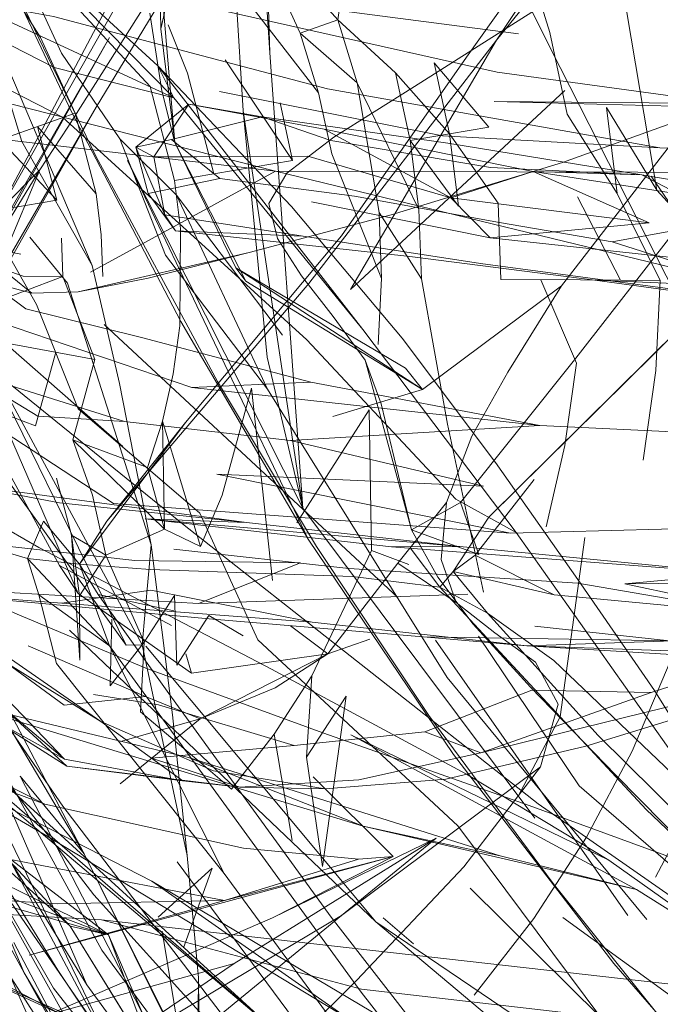
# Model space of a CAD drawing. Units: metres. Extents: x 3.22 to 11.87, y -6.01 to -1.36.
# Drawn here: x 3.6 to 3.64, y -3.91 to -3.85 of the extents above; entities that cross this region are included whole.
import ezdxf

# ---------------------------------------------------------------- set-up
doc = ezdxf.new("R2010")
doc.units = ezdxf.units.M
doc.header["$MEASUREMENT"] = 0

# ---------------------------------------------------------------- blocks, each defined once
blk = doc.blocks.new('e26ded6d-e4e5-461c-8e47-c78bdfa349b4')
at = {"color": 18, "lineweight": 9, "true_color": 0x000000}
for p, q in [((3.628944, -3.853563), (3.645916, -3.829596)), ((3.614592, -3.857005), (3.613417, -3.838348)), ((3.60929, -3.851737), (3.611092, -3.843775)), ((3.609356, -3.855725), (3.608591, -3.850725)), ((3.630367, -3.883138), (3.661082, -3.852725)), ((3.609103, -3.854127), (3.617689, -3.863153)), ((3.609356, -3.855725), (3.610186, -3.859056)), ((3.605142, -3.856778), (3.591585, -3.880129)), ((3.61775, -3.860203), (3.616954, -3.856494)), ((3.610568, -3.864583), (3.610182, -3.861483)), ((3.610243, -3.86472), (3.608471, -3.862326)), ((3.605566, -3.867669), (3.605467, -3.864993)), ((3.610243, -3.86472), (3.618378, -3.86506)), ((3.625305, -3.866374), (3.616507, -3.865411)), ((3.614753, -3.867965), (3.61411, -3.86711)), ((3.618809, -3.868102), (3.605831, -3.883401)), ((3.635997, -3.873231), (3.63371, -3.867865)), ((3.641386, -3.867918), (3.638827, -3.8679)), ((3.603979, -3.868652), (3.601001, -3.868733)), ((3.605663, -3.870745), (3.624525, -3.888292)), ((3.629268, -3.87792), (3.631595, -3.873803)), ((3.620351, -3.876663), (3.626103, -3.874929)), ((3.610878, -3.877047), (3.605831, -3.883401)), ((3.59328, -3.883622), (3.600721, -3.885789)), ((3.625323, -3.885109), (3.627216, -3.887632)), ((3.605759, -3.885576), (3.604062, -3.888199)), ((3.634567, -3.888119), (3.629491, -3.885581)), ((3.603988, -3.888043), (3.602781, -3.886244)), ((3.636177, -3.9004), (3.629699, -3.890787)), ((3.598085, -3.89157), (3.603078, -3.895213)), ((3.639306, -3.908734), (3.626953, -3.891044)), ((3.634829, -3.895159), (3.633364, -3.892462)), ((3.627698, -3.893437), (3.640527, -3.908999)), ((3.611828, -3.896089), (3.6083, -3.894671)), ((3.610712, -3.900078), (3.60545, -3.896263)), ((3.617731, -3.903927), (3.616576, -3.897089)), ((3.619855, -3.9006), (3.627612, -3.899983)), ((3.644202, -3.900369), (3.64107, -3.906285)), ((3.608873, -3.922912), (3.598352, -3.901335)), ((3.604368, -3.904781), (3.611526, -3.919129)), ((3.610984, -3.904879), (3.611711, -3.912743)), ((3.613397, -3.907787), (3.62422, -3.904954)), ((3.602665, -3.90799), (3.589052, -3.907181)), ((3.625525, -3.910558), (3.623577, -3.9089)), ((3.645545, -3.916457), (3.63512, -3.90887)), ((3.609812, -3.922913), (3.602677, -3.912255))]:
    blk.add_line(p, q, dxfattribs=at)
for points in [[(3.61842, -3.882553), (3.616299, -3.853282), (3.614947, -3.808677), (3.625986, -3.801731), (3.613473, -3.809977), (3.614947, -3.808677)], [(3.616299, -3.853282), (3.613473, -3.809977), (3.613417, -3.838348)], [(3.614001, -3.836863), (3.606527, -3.849005), (3.59816, -3.864811), (3.614001, -3.836863), (3.62418, -3.823411), (3.62931, -3.818746)], [(3.618757, -3.884556), (3.61057, -3.870549), (3.60358, -3.85712), (3.597832, -3.845027), (3.593367, -3.834993), (3.590237, -3.827795), (3.588227, -3.822703), (3.587166, -3.819076)], [(3.635251, -3.855695), (3.621484, -3.868507), (3.630871, -3.852475), (3.640805, -3.83741), (3.653717, -3.821067)], [(3.597155, -3.870933), (3.605142, -3.856778), (3.623928, -3.825872)], [(3.620419, -3.858705), (3.625601, -3.855449), (3.63314, -3.850658), (3.655157, -3.835669), (3.668059, -3.827217)], [(3.573233, -3.842132), (3.559172, -3.832061), (3.602448, -3.854221), (3.610124, -3.856175), (3.609103, -3.854127), (3.622272, -3.871062)], [(3.611298, -3.831535), (3.628255, -3.837132), (3.621196, -3.8355), (3.62603, -3.838395), (3.632711, -3.846861), (3.634286, -3.85198), (3.63541, -3.857216), (3.638622, -3.862326)], [(3.593219, -3.832237), (3.602905, -3.853307), (3.606669, -3.858811)], [(3.551917, -3.842893), (3.550292, -3.834699), (3.573269, -3.873509), (3.592842, -3.902097), (3.611863, -3.93181), (3.612393, -3.934401), (3.607902, -3.94719)], [(3.643234, -3.837191), (3.630871, -3.852475), (3.618809, -3.868102)], [(3.594418, -3.837763), (3.605122, -3.859928), (3.612942, -3.874409), (3.619297, -3.885022), (3.626514, -3.895889)], [(3.642392, -3.868839), (3.634946, -3.854235), (3.627411, -3.839183)], [(3.573233, -3.842132), (3.602968, -3.857427), (3.61867, -3.871728), (3.628252, -3.881973)], [(3.619356, -3.842186), (3.62139, -3.846159), (3.62066, -3.851152), (3.624382, -3.854559)], [(3.573159, -3.842295), (3.579839, -3.863793), (3.58587, -3.879823), (3.593196, -3.894833), (3.60455, -3.913199)], [(3.565327, -3.842995), (3.573582, -3.850543), (3.582867, -3.858046), (3.596452, -3.86947), (3.606853, -3.8786)], [(3.633542, -3.901571), (3.610804, -3.883639), (3.596414, -3.872021), (3.574962, -3.854), (3.565327, -3.842995)], [(3.610124, -3.856175), (3.598765, -3.844614), (3.609103, -3.854127)], [(3.602463, -3.844629), (3.604348, -3.847121), (3.602242, -3.848573), (3.608608, -3.855442), (3.610182, -3.861483), (3.612705, -3.861056)], [(3.62066, -3.851152), (3.614907, -3.844713), (3.618249, -3.85201), (3.61943, -3.855849)], [(3.637532, -3.845145), (3.639238, -3.85069), (3.641172, -3.86212), (3.637932, -3.85679), (3.638622, -3.862326)], [(3.632277, -3.852051), (3.618597, -3.85028), (3.604918, -3.846755)], [(3.59852, -3.84789), (3.600135, -3.850026), (3.601559, -3.852294)], [(3.586355, -3.848016), (3.602403, -3.850954), (3.619995, -3.855598), (3.641361, -3.859384)], [(3.579991, -3.856377), (3.575395, -3.849057), (3.576491, -3.851646), (3.587111, -3.856691), (3.596235, -3.858513), (3.616657, -3.860883)], [(3.635036, -3.868267), (3.644967, -3.855435), (3.646838, -3.852187), (3.64204, -3.848927), (3.645667, -3.848634)], [(3.608648, -3.849612), (3.603326, -3.858052), (3.601517, -3.860809), (3.59463, -3.872044)], [(3.604882, -3.866949), (3.600372, -3.858988), (3.5975, -3.849587), (3.604882, -3.866949), (3.606629, -3.874532)], [(3.614411, -3.849353), (3.61943, -3.855849), (3.620273, -3.859776), (3.623476, -3.867794)], [(3.645641, -3.85654), (3.630901, -3.854516), (3.611614, -3.850192)], [(3.621906, -3.855204), (3.618249, -3.85201), (3.62066, -3.851152), (3.621906, -3.855204), (3.62332, -3.863557)], [(3.604768, -3.867391), (3.616657, -3.860883), (3.589163, -3.853897), (3.579583, -3.851565)], [(3.628252, -3.881973), (3.632137, -3.884111), (3.622272, -3.871062), (3.610124, -3.856175), (3.59955, -3.851265)], [(3.609758, -3.851483), (3.611018, -3.854584), (3.612705, -3.861056), (3.61775, -3.860203), (3.613428, -3.853726)], [(3.59463, -3.872044), (3.605997, -3.852293), (3.596039, -3.869932)], [(3.601559, -3.852294), (3.603787, -3.857159), (3.605136, -3.862336)], [(3.661022, -3.852796), (3.630367, -3.883138), (3.62807, -3.886616), (3.634567, -3.888119), (3.642564, -3.88887)], [(3.628944, -3.853563), (3.620912, -3.865052), (3.610878, -3.877047), (3.604072, -3.886156), (3.605279, -3.888101)], [(3.630971, -3.862941), (3.627841, -3.858496), (3.626858, -3.853915), (3.630364, -3.85807), (3.627841, -3.858496), (3.628421, -3.863146), (3.625319, -3.858923)], [(3.667662, -3.854063), (3.680261, -3.855361), (3.660396, -3.857181), (3.630722, -3.856401), (3.645641, -3.85654), (3.660396, -3.857181)], [(3.625319, -3.858923), (3.624382, -3.854559), (3.627841, -3.858496), (3.625319, -3.858923), (3.62587, -3.863352)], [(3.630021, -3.887961), (3.627712, -3.877151), (3.626034, -3.867811), (3.62587, -3.863352), (3.621906, -3.855204)], [(3.613065, -3.855758), (3.627395, -3.858613), (3.641361, -3.859384), (3.653822, -3.859403), (3.673101, -3.857644)], [(3.647426, -3.855903), (3.635102, -3.860341), (3.624094, -3.863691), (3.614966, -3.866115)], [(3.608836, -3.859969), (3.6111, -3.856572), (3.607681, -3.859346), (3.608836, -3.859969), (3.611615, -3.859962)], [(3.609973, -3.858862), (3.615804, -3.857392), (3.6111, -3.856572), (3.619782, -3.858187), (3.62793, -3.862595)], [(3.597568, -3.863616), (3.602614, -3.862763), (3.598966, -3.858875), (3.603787, -3.857159)], [(3.633317, -3.902482), (3.61842, -3.882553), (3.614592, -3.857005), (3.616136, -3.872847)], [(3.620228, -3.858926), (3.615804, -3.857392), (3.627746, -3.859099)], [(3.605467, -3.864993), (3.605136, -3.862336), (3.601377, -3.858017), (3.602614, -3.862763)], [(3.618325, -3.867624), (3.616795, -3.865209), (3.616238, -3.862977), (3.617381, -3.861014), (3.620419, -3.858705)], [(3.832082, -3.892134), (3.756421, -3.880711), (3.686392, -3.869372), (3.66384, -3.86557), (3.648463, -3.86327), (3.633209, -3.860909), (3.619782, -3.858187)], [(3.617116, -3.871436), (3.610294, -3.862433), (3.606669, -3.858811), (3.609593, -3.866288), (3.616143, -3.874911)], [(3.607681, -3.859346), (3.609973, -3.858862), (3.613097, -3.861358)], [(3.608471, -3.862326), (3.607681, -3.859346), (3.60955, -3.863691), (3.608836, -3.859969)], [(3.61411, -3.86711), (3.610186, -3.859056), (3.614753, -3.867965)], [(3.620228, -3.858926), (3.63047, -3.860659), (3.640192, -3.861123), (3.645819, -3.86407), (3.638304, -3.865422)], [(3.656418, -3.863867), (3.640192, -3.861123), (3.627746, -3.859099)], [(3.611615, -3.859962), (3.618731, -3.859932), (3.62793, -3.862595), (3.633209, -3.860909)], [(3.596181, -3.860441), (3.601315, -3.869455), (3.603989, -3.876168), (3.611796, -3.88288), (3.615526, -3.891018)], [(3.628093, -3.89839), (3.618757, -3.884556), (3.607164, -3.860196), (3.61842, -3.882553), (3.616136, -3.872847)], [(3.599348, -3.865983), (3.601517, -3.860809), (3.599073, -3.863261), (3.592893, -3.867426), (3.589621, -3.869742), (3.58687, -3.872069), (3.585083, -3.874394), (3.58398, -3.876702), (3.583286, -3.878982), (3.582721, -3.88122), (3.582007, -3.883405)], [(3.646806, -3.868229), (3.616657, -3.860883), (3.655445, -3.860988)], [(3.618977, -3.862866), (3.630466, -3.865182), (3.62793, -3.862595), (3.640676, -3.864211), (3.633209, -3.860909), (3.640192, -3.861123)], [(3.649651, -3.878593), (3.648167, -3.871992), (3.640795, -3.861218)], [(3.608471, -3.862326), (3.613097, -3.861358), (3.621735, -3.8625), (3.631051, -3.864179)], [(3.641172, -3.86212), (3.646503, -3.867954), (3.646273, -3.86171)], [(3.627698, -3.893437), (3.616143, -3.874911), (3.610294, -3.862433)], [(3.636072, -3.862531), (3.638827, -3.8679), (3.636268, -3.867883)], [(3.640295, -3.879459), (3.641092, -3.873713), (3.641386, -3.867918), (3.638622, -3.862326)], [(3.617689, -3.863153), (3.624793, -3.871634), (3.630796, -3.879617), (3.636079, -3.887149)], [(3.636268, -3.867883), (3.631151, -3.867847), (3.630971, -3.862941)], [(3.642981, -3.868588), (3.629837, -3.866832), (3.60955, -3.863691), (3.610243, -3.86472), (3.616507, -3.865411)], [(3.623261, -3.872028), (3.623476, -3.867794), (3.62332, -3.863557), (3.626034, -3.867811)], [(3.58883, -3.863996), (3.598782, -3.870557), (3.611291, -3.874794)], [(3.640676, -3.864211), (3.630466, -3.865182), (3.643538, -3.86659), (3.655727, -3.868002), (3.667326, -3.869571)], [(3.637189, -3.867905), (3.647381, -3.868316), (3.638304, -3.865422), (3.631051, -3.864179)], [(3.609974, -3.890108), (3.602781, -3.886244), (3.598431, -3.878304), (3.595966, -3.869378), (3.594213, -3.864542)], [(3.610568, -3.864583), (3.610525, -3.870825), (3.610096, -3.873919)], [(3.627091, -3.886995), (3.62541, -3.883947), (3.629721, -3.885526), (3.628544, -3.882181), (3.635965, -3.872919), (3.642369, -3.864673)], [(3.597512, -3.871611), (3.594996, -3.871149), (3.595266, -3.865814), (3.600449, -3.867634), (3.603007, -3.867652), (3.602917, -3.865199)], [(3.597187, -3.865643), (3.596078, -3.867415), (3.601001, -3.868733), (3.597187, -3.865643), (3.600299, -3.866228)], [(3.60087, -3.865142), (3.603299, -3.868084), (3.608675, -3.884904), (3.606629, -3.874532)], [(3.596728, -3.866852), (3.60063, -3.869735), (3.608054, -3.871585), (3.618944, -3.874446)], [(3.625305, -3.866374), (3.637189, -3.867905), (3.659534, -3.870931), (3.647381, -3.868316), (3.658826, -3.869067), (3.67554, -3.871577)], [(3.631595, -3.873803), (3.635036, -3.868267), (3.626103, -3.874929), (3.625006, -3.873559), (3.61411, -3.86711), (3.626103, -3.874929), (3.614753, -3.867965)], [(3.598845, -3.876371), (3.597512, -3.871611), (3.605062, -3.872996), (3.603007, -3.867652), (3.597788, -3.869622)], [(3.622415, -3.873034), (3.620364, -3.870235), (3.618325, -3.867624)], [(3.644935, -3.939343), (3.61625, -3.915804), (3.565208, -3.869188), (3.593021, -3.896178), (3.61625, -3.915804), (3.599392, -3.901177)], [(3.607069, -3.891371), (3.596823, -3.870483), (3.608091, -3.891335)], [(3.593204, -3.872099), (3.607069, -3.891371), (3.608091, -3.891335), (3.608675, -3.884904), (3.610039, -3.895842), (3.610984, -3.904879), (3.608091, -3.891335)], [(3.593354, -3.876233), (3.594725, -3.879105), (3.596932, -3.880399), (3.598845, -3.876371), (3.601243, -3.877263), (3.602546, -3.872534)], [(3.605062, -3.872996), (3.603641, -3.878154), (3.609533, -3.883912), (3.605759, -3.885576), (3.608233, -3.891163)], [(3.628544, -3.882181), (3.62541, -3.883947), (3.622415, -3.873034), (3.623462, -3.875846), (3.62541, -3.883947)], [(3.634065, -3.883756), (3.635262, -3.878536), (3.635997, -3.873231)], [(3.606952, -3.876974), (3.601398, -3.876642), (3.596598, -3.873726), (3.606952, -3.876974), (3.617637, -3.878206)], [(3.597844, -3.873883), (3.603988, -3.888043), (3.611263, -3.893159)], [(3.616467, -3.887204), (3.615129, -3.874843), (3.613234, -3.881721), (3.611844, -3.885009), (3.609398, -3.876965), (3.610096, -3.873919)], [(3.553401, -3.874576), (3.555871, -3.874251), (3.55889, -3.87517), (3.563148, -3.877526), (3.577093, -3.886554), (3.593678, -3.900538), (3.580078, -3.893304), (3.59925, -3.906711), (3.60594, -3.909993), (3.597184, -3.907508), (3.575196, -3.900012)], [(3.594053, -3.874253), (3.606247, -3.882245), (3.631763, -3.884159), (3.654404, -3.883565), (3.678943, -3.879378)], [(3.630035, -3.881132), (3.617637, -3.878206), (3.633641, -3.877245), (3.611291, -3.874794), (3.618944, -3.874446), (3.633641, -3.877245), (3.663343, -3.878665), (3.678943, -3.879378)], [(3.585313, -3.874612), (3.598902, -3.895146), (3.603257, -3.899144), (3.599447, -3.896722), (3.598902, -3.895146), (3.603114, -3.898684), (3.610712, -3.900078)], [(3.592772, -3.884419), (3.596822, -3.892056), (3.604368, -3.904781), (3.597503, -3.891715), (3.589658, -3.876356), (3.587403, -3.875535), (3.592772, -3.884419), (3.597503, -3.891715)], [(3.622827, -3.885287), (3.622678, -3.876228), (3.61803, -3.883504)], [(3.582363, -3.876886), (3.589569, -3.883987), (3.597505, -3.890777), (3.60545, -3.896263)], [(3.611844, -3.885009), (3.609533, -3.883912), (3.608438, -3.879937), (3.609398, -3.876965), (3.609533, -3.883912)], [(3.597469, -3.881156), (3.614798, -3.883467), (3.602795, -3.882213), (3.591135, -3.880004), (3.581593, -3.877822)], [(3.587165, -3.877791), (3.589023, -3.878035), (3.591683, -3.87937), (3.59566, -3.88174), (3.601467, -3.885087)], [(3.608438, -3.879937), (3.603641, -3.878154), (3.60491, -3.881718)], [(3.629268, -3.87792), (3.627658, -3.8822), (3.624529, -3.8861), (3.628282, -3.888621)], [(3.580044, -3.878428), (3.583961, -3.887454), (3.587981, -3.892738), (3.593169, -3.897194), (3.601838, -3.901591), (3.614602, -3.904405)], [(3.645537, -3.894424), (3.629866, -3.898291), (3.640797, -3.894407), (3.670465, -3.884872), (3.680807, -3.879333)], [(3.604091, -3.892322), (3.603553, -3.884282), (3.602599, -3.880621)], [(3.631763, -3.884159), (3.612884, -3.880379), (3.630035, -3.881132)], [(3.633285, -3.88072), (3.629491, -3.885581), (3.62807, -3.886616)], [(3.60491, -3.881718), (3.605759, -3.885576), (3.603553, -3.884282), (3.604062, -3.888199), (3.604091, -3.892322)], [(3.591763, -3.882371), (3.591546, -3.885622), (3.595106, -3.894594), (3.604992, -3.907408), (3.620309, -3.924387), (3.602996, -3.901719), (3.594337, -3.889153), (3.595106, -3.894594)], [(3.633364, -3.892462), (3.630748, -3.890567), (3.628282, -3.888621), (3.627303, -3.885847), (3.627658, -3.8822)], [(3.601448, -3.888135), (3.600721, -3.885789), (3.601765, -3.883393), (3.604072, -3.886156), (3.605831, -3.883401)], [(3.614798, -3.883467), (3.608293, -3.883231), (3.624107, -3.885034), (3.646363, -3.886759)], [(3.608293, -3.883231), (3.628497, -3.885018), (3.614798, -3.883467)], [(3.651427, -3.914036), (3.647935, -3.906498), (3.632137, -3.884111)], [(3.636532, -3.884435), (3.634957, -3.89598), (3.632242, -3.901108)], [(3.583194, -3.88596), (3.580196, -3.885054), (3.580424, -3.886098), (3.593704, -3.887947), (3.612627, -3.889698), (3.626145, -3.890822)], [(3.607279, -3.919586), (3.592753, -3.892422), (3.589255, -3.884785)], [(3.597862, -3.884831), (3.607635, -3.885927), (3.618261, -3.886067), (3.611726, -3.888676), (3.629026, -3.888094)], [(3.601467, -3.885087), (3.616413, -3.892902), (3.628926, -3.899651), (3.638071, -3.905174)], [(3.610136, -3.885201), (3.621385, -3.886427), (3.636088, -3.887378)], [(3.625225, -3.886178), (3.622827, -3.885287), (3.619001, -3.893342), (3.618661, -3.898571), (3.61968, -3.905584)], [(3.624107, -3.885034), (3.628497, -3.885018), (3.646363, -3.886759)], [(3.604072, -3.886156), (3.600721, -3.885789), (3.605988, -3.891415), (3.601448, -3.888135), (3.602601, -3.89254), (3.613373, -3.906037)], [(3.577093, -3.886554), (3.586266, -3.893092), (3.595405, -3.900759), (3.603461, -3.909429)], [(3.621619, -3.886951), (3.608618, -3.886501), (3.604072, -3.886156), (3.605988, -3.891415)], [(3.61665, -3.894096), (3.620024, -3.891922), (3.624529, -3.8861)], [(3.594387, -3.886816), (3.600071, -3.889365), (3.608321, -3.89284)], [(3.621619, -3.886951), (3.627216, -3.887632), (3.64047, -3.901923)], [(3.679756, -3.937125), (3.667153, -3.926906), (3.655874, -3.916805), (3.646229, -3.907516), (3.63851, -3.899702), (3.633041, -3.89407), (3.629363, -3.890014), (3.627091, -3.886995)], [(3.634544, -3.892358), (3.630286, -3.889306), (3.627216, -3.887632), (3.62807, -3.886616), (3.630286, -3.889306), (3.637399, -3.897175)], [(3.636079, -3.887149), (3.641023, -3.894277), (3.649014, -3.907092)], [(3.636088, -3.887378), (3.6462, -3.889111), (3.659489, -3.889078), (3.646363, -3.886759), (3.665956, -3.888187), (3.685029, -3.889807)], [(3.704181, -3.890638), (3.682308, -3.889604), (3.665956, -3.888187), (3.649928, -3.887303), (3.639117, -3.887409), (3.646363, -3.886759)], [(3.642211, -3.891087), (3.626145, -3.890822), (3.632821, -3.891409), (3.619018, -3.889888), (3.608647, -3.887825), (3.602924, -3.888668), (3.619018, -3.889888)], [(3.639117, -3.887409), (3.654446, -3.890683), (3.674462, -3.893612)], [(3.602924, -3.888668), (3.593704, -3.887947), (3.599895, -3.887988), (3.611726, -3.888676)], [(3.6098, -3.894459), (3.605279, -3.888101), (3.610141, -3.889147)], [(3.611885, -3.898953), (3.607988, -3.895638), (3.608233, -3.891163), (3.610173, -3.888165), (3.610319, -3.892644)], [(3.619855, -3.9006), (3.612683, -3.899448), (3.60545, -3.896263), (3.594009, -3.889184), (3.603114, -3.898684), (3.597999, -3.895862)], [(3.608233, -3.891163), (3.60604, -3.89398), (3.606148, -3.889681)], [(3.614587, -3.890754), (3.61238, -3.889459), (3.610319, -3.892644)], [(3.610838, -3.924176), (3.596906, -3.903911), (3.588257, -3.890104)], [(3.617633, -3.890127), (3.620024, -3.891922), (3.611263, -3.893159), (3.61091, -3.89192)], [(3.632821, -3.891409), (3.650623, -3.892032), (3.633321, -3.890149)], [(3.673502, -3.947884), (3.66423, -3.943044), (3.645363, -3.927866), (3.623108, -3.909145), (3.603435, -3.890404)], [(3.61665, -3.894096), (3.611828, -3.896089), (3.620024, -3.891922), (3.622729, -3.890974)], [(3.629161, -3.906977), (3.637572, -3.915292), (3.628384, -3.902972), (3.615526, -3.891018)], [(3.642211, -3.891087), (3.632821, -3.891409), (3.666482, -3.893419), (3.654446, -3.890683), (3.669279, -3.890958), (3.686209, -3.891808), (3.70447, -3.891596)], [(3.603078, -3.895213), (3.6083, -3.894671), (3.600764, -3.891411)], [(3.622177, -3.913661), (3.605988, -3.891415), (3.613373, -3.906037), (3.625385, -3.922418), (3.637642, -3.937548), (3.63125, -3.932163)], [(3.66423, -3.943044), (3.644809, -3.929816), (3.660306, -3.941888), (3.66423, -3.943044), (3.650389, -3.929586), (3.637572, -3.915292), (3.640694, -3.921067), (3.623108, -3.909145), (3.608327, -3.891428)], [(3.608321, -3.89284), (3.619711, -3.896994), (3.632965, -3.90167), (3.646956, -3.9068)], [(3.655423, -3.910329), (3.646461, -3.903717), (3.634544, -3.892358)], [(3.636656, -3.903696), (3.63958, -3.898174), (3.642012, -3.892419)], [(3.619001, -3.893342), (3.616576, -3.897089), (3.613834, -3.900611), (3.611885, -3.898953)], [(3.602677, -3.912255), (3.595429, -3.900484), (3.590855, -3.894778), (3.600518, -3.912431), (3.595429, -3.900484)], [(3.631093, -3.904914), (3.611063, -3.898592), (3.622307, -3.903005), (3.595173, -3.894768), (3.611063, -3.898592)], [(3.604969, -3.894527), (3.609137, -3.895195), (3.617863, -3.897813)], [(3.626267, -3.896937), (3.617863, -3.897813), (3.608698, -3.898627), (3.614381, -3.900489), (3.622025, -3.90003), (3.629866, -3.898291), (3.626267, -3.896937), (3.633125, -3.894261), (3.640797, -3.894407)], [(3.62897, -3.920103), (3.620246, -3.908843), (3.6098, -3.894459)], [(3.618661, -3.898571), (3.621208, -3.894636), (3.61968, -3.905584)], [(3.627612, -3.899983), (3.636604, -3.897862), (3.647479, -3.894502)], [(3.634829, -3.895159), (3.633694, -3.899174), (3.620912, -3.908741), (3.626977, -3.903766), (3.614001, -3.911823), (3.601662, -3.920204), (3.620912, -3.908741)], [(3.606692, -3.900278), (3.611828, -3.896089), (3.606708, -3.897554)], [(3.626514, -3.895889), (3.634496, -3.906678), (3.645715, -3.920705)], [(3.601838, -3.901591), (3.597082, -3.899828), (3.591351, -3.897097)], [(3.647526, -3.9119), (3.63986, -3.907062), (3.622307, -3.903005), (3.631093, -3.904914), (3.63986, -3.907062), (3.621495, -3.89712)], [(3.621495, -3.89712), (3.638071, -3.905174), (3.647526, -3.9119)], [(3.637399, -3.897175), (3.653897, -3.913475), (3.659361, -3.917298)], [(3.581238, -3.898444), (3.595967, -3.906238), (3.60594, -3.909993), (3.603461, -3.909429), (3.610942, -3.921558), (3.60594, -3.909993), (3.607845, -3.915122), (3.613548, -3.929516)], [(3.673587, -3.947496), (3.661327, -3.936605), (3.649546, -3.924639), (3.638412, -3.911826), (3.628093, -3.89839)], [(3.621357, -3.915376), (3.601778, -3.903504), (3.593921, -3.898957), (3.608709, -3.906543)], [(3.614381, -3.900489), (3.603257, -3.899144)], [(3.619855, -3.9006), (3.614381, -3.900489), (3.610712, -3.900078), (3.603257, -3.899144)], [(3.610265, -3.925898), (3.609172, -3.926294), (3.610167, -3.924627), (3.615055, -3.919701), (3.6219, -3.912898), (3.628764, -3.905605), (3.633694, -3.899174)], [(3.611863, -3.93181), (3.605926, -3.92024), (3.59443, -3.899636)], [(3.599374, -3.899758), (3.605507, -3.910974), (3.611526, -3.919129), (3.621424, -3.938129)], [(3.610794, -3.917773), (3.604368, -3.904781), (3.60026, -3.899774), (3.60692, -3.912684), (3.614171, -3.927003)], [(3.621994, -3.905125), (3.613397, -3.907787), (3.600843, -3.911291), (3.62422, -3.904954), (3.619084, -3.89982)], [(3.636177, -3.9004), (3.655211, -3.916884), (3.670628, -3.923953), (3.689577, -3.939193), (3.70021, -3.943349)], [(3.60594, -3.909993), (3.593678, -3.900538), (3.603461, -3.909429), (3.60935, -3.918955), (3.613037, -3.928313), (3.614932, -3.939998), (3.614779, -3.951231)], [(3.59933, -3.901195), (3.60455, -3.913199), (3.614724, -3.927161), (3.613004, -3.921793), (3.619772, -3.927981), (3.619098, -3.930207)], [(3.649014, -3.907092), (3.654174, -3.916857), (3.651427, -3.914036), (3.633542, -3.901571)], [(3.602665, -3.90799), (3.613397, -3.907787), (3.599076, -3.905043), (3.590301, -3.902386)], [(3.64047, -3.901923), (3.658307, -3.918888), (3.670734, -3.929681), (3.680425, -3.93737), (3.691014, -3.944993)], [(3.605478, -3.909017), (3.594517, -3.908401), (3.581259, -3.907058), (3.576431, -3.908639), (3.579383, -3.903647)], [(3.596906, -3.903911), (3.6024, -3.913415), (3.610838, -3.924176), (3.608687, -3.923031)], [(3.614001, -3.911823), (3.602051, -3.915135), (3.616471, -3.908882), (3.626977, -3.903766)], [(3.629422, -3.913873), (3.633261, -3.908942), (3.636656, -3.903696)], [(3.614602, -3.904405), (3.621994, -3.905125), (3.62422, -3.904954), (3.616471, -3.908882)], [(3.610343, -3.905294), (3.621382, -3.920175), (3.63125, -3.932163)], [(3.612339, -3.919762), (3.603048, -3.915178), (3.585714, -3.906065)], [(3.609114, -3.908843), (3.612591, -3.905701), (3.610745, -3.910814)], [(3.629428, -3.918836), (3.608709, -3.906543), (3.621357, -3.915376), (3.633522, -3.922797)], [(3.594344, -3.930509), (3.596446, -3.931298), (3.591888, -3.931082), (3.594344, -3.930509), (3.620912, -3.908741)], [(3.622189, -3.913483), (3.605478, -3.909017), (3.653792, -3.914492), (3.661664, -3.913613), (3.659986, -3.912056), (3.678283, -3.923258)], [(3.60939, -3.909751), (3.611612, -3.92325), (3.610805, -3.935369)], [(3.599854, -3.910474), (3.607869, -3.925711), (3.617502, -3.943043), (3.615495, -3.93664), (3.634963, -3.972854), (3.617502, -3.943043)], [(3.606341, -3.916459), (3.595434, -3.911669), (3.603048, -3.915178)], [(3.614777, -3.938038), (3.607765, -3.924598), (3.600518, -3.912431), (3.607869, -3.925711)], [(3.613681, -3.933556), (3.606903, -3.924693), (3.602048, -3.918133), (3.599632, -3.912685)], [(3.605069, -3.953273), (3.612393, -3.934401), (3.611612, -3.92325), (3.611711, -3.912743), (3.611838, -3.925016), (3.610805, -3.935369), (3.608365, -3.945421), (3.604935, -3.955324)], [(3.622177, -3.913661), (3.636013, -3.931421), (3.647313, -3.944294), (3.659465, -3.955755), (3.676569, -3.968937)], [(3.622189, -3.913483), (3.655409, -3.917308), (3.675148, -3.925152), (3.687729, -3.931359)]]:
    blk.add_lwpolyline(points, dxfattribs=at)
for points in [[(3.610186, -3.859056), (3.609206, -3.847436), (3.60929, -3.851737)], [(3.608486, -3.867759), (3.603979, -3.868652), (3.614966, -3.866115)]]:
    blk.add_lwpolyline(points, close=True, dxfattribs=at)
blk = doc.blocks.new('5fb19920-aa10-4660-b95b-60b462eeb9b6')
blk.add_blockref('e26ded6d-e4e5-461c-8e47-c78bdfa349b4', (0, 0))

msp = doc.modelspace()

# ---------------------------------------------------------------- block references
msp.add_blockref('5fb19920-aa10-4660-b95b-60b462eeb9b6', (0, 0))

doc.saveas('drawing.dxf')
